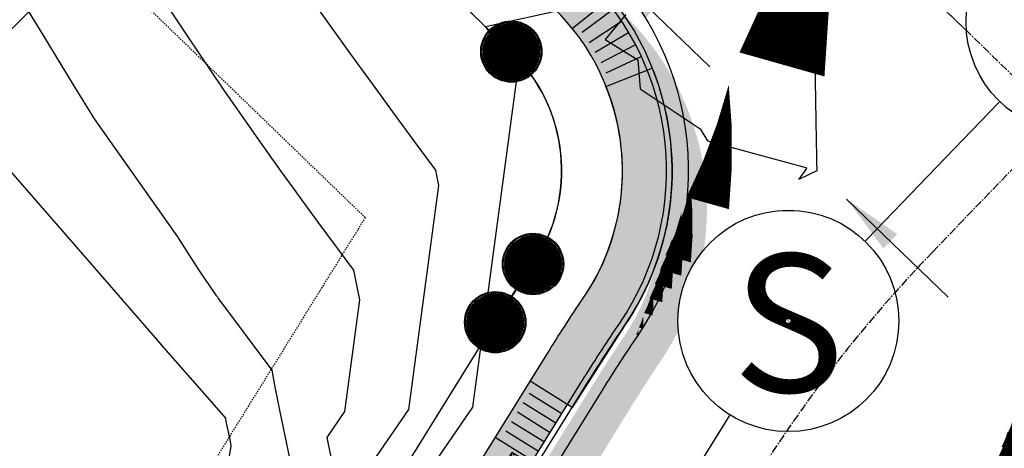
# Model space of a CAD drawing. Units: feet. Extents: x 2265665 to 2272075, y 13822633 to 13828740.
# Drawn here: x 2269232 to 2269321, y 13825392 to 13825431 of the extents above; entities that cross this region are included whole.
import ezdxf
from ezdxf.enums import TextEntityAlignment as Align

# ---------------------------------------------------------------- set-up
doc = ezdxf.new("R2010")
doc.units = ezdxf.units.FT
doc.header["$MEASUREMENT"] = 0
for name, pattern in [('337.038_Prop Base$0$CENTER2', [1.125, 0.75, -0.125, 0.125, -0.125]), ('DASHED2', [0.375, 0.25, -0.125]), ('Kyndwood Unit 1 Plat$0$HIDDEN2', [0.1875, 0.125, -0.0625]), ('Kyndwood Unit 3 Plat$0$HIDDEN2', [0.1875, 0.125, -0.0625]), ('Kyndwood Unit 3 Plat$0$Kyndwood Unit 1 Plat$0$CENTER2', [1.125, 0.75, -0.125, 0.125, -0.125]), ('Kyndwood Unit 3 Plat$0$Kyndwood Unit 1 Plat$0$HIDDEN2', [0.1875, 0.125, -0.0625])]:
    doc.linetypes.add(name, pattern=pattern)
for name, color, linetype in [('337.038_Prop Base$0$C-ROAD-BCRB', 1, 'Continuous'), ('337.038_Prop Base$0$C-ROAD-CNTR', 252, '337.038_Prop Base$0$CENTER2'), ('337.038_Prop Base$0$C-ROAD-FCRB', 2, 'Continuous'), ('337.038_Prop Base$0$C-ROAD-FLOW', 3, 'Continuous'), ('337.038_Prop Base$0$C-ROAD-FLOW @ 10', 3, 'Continuous'), ('337.038_Prop Base$0$C-ROAD-FLOW @ 100', 3, 'Continuous'), ('337.038_Prop Base$0$C-ROAD-FLOW @ 20', 3, 'Continuous'), ('337.038_Prop Base$0$C-ROAD-FLOW @ 200', 3, 'Continuous'), ('337.038_Prop Base$0$C-ROAD-FLOW @ 30', 3, 'Continuous'), ('337.038_Prop Base$0$C-ROAD-FLOW @ 40', 3, 'Continuous'), ('337.038_Prop Base$0$C-ROAD-FLOW @ 5', 3, 'Continuous'), ('337.038_Prop Base$0$C-ROAD-FLOW @ 50', 3, 'Continuous'), ('337.038_Prop Base$0$C-ROAD-FLOW @ 60', 3, 'Continuous'), ('337.038_Prop Base$0$C-ROAD-GUTR', 251, 'Continuous'), ('337.038_Prop Base$0$C-ROAD-SDWK ADA', 1, 'Continuous'), ('337.038_Prop Base$0$C-ROAD-SDWK CONTRACTOR', 253, 'Continuous'), ('337.038_Prop Base$0$C-ROAD-SDWK U1', 1, 'Continuous'), ('337.038_Prop Base$0$C-SDWK', 1, 'Continuous'), ('337.038_Prop Base$0$C-WWTR-ALGN', 71, '337.038_Prop Base$0$WASTEWATER'), ('337.038_Prop Base$0$C-WWTR-MHOL', 41, 'Continuous'), ('337.038_Prop Base$0$C-WWTR-MHOL @ 10', 41, 'Continuous'), ('337.038_Prop Base$0$C-WWTR-MHOL @ 100', 41, 'Continuous'), ('337.038_Prop Base$0$C-WWTR-MHOL @ 20', 41, 'Continuous'), ('337.038_Prop Base$0$C-WWTR-MHOL @ 200', 41, 'Continuous'), ('337.038_Prop Base$0$C-WWTR-MHOL @ 30', 41, 'Continuous'), ('337.038_Prop Base$0$C-WWTR-MHOL @ 40', 41, 'Continuous'), ('337.038_Prop Base$0$C-WWTR-MHOL @ 5', 41, 'Continuous'), ('337.038_Prop Base$0$C-WWTR-MHOL @ 50', 41, 'Continuous'), ('337.038_Prop Base$0$C-WWTR-MHOL @ 60', 41, 'Continuous'), ('337.039_PROPOSED$0$C-SDWK', 1, 'Continuous'), ('Kyndwood Unit 1 Plat$0$C-ESMT-STRM-TEMP', 2, 'Kyndwood Unit 1 Plat$0$HIDDEN2'), ('Kyndwood Unit 1 Plat$0$C-PARC-BNDY', 6, 'Continuous'), ('Kyndwood Unit 1 Plat$0$C-TBLK-ANNO', 2, 'Continuous'), ('Kyndwood Unit 3 Plat$0$C-ESMT', 2, 'Kyndwood Unit 3 Plat$0$HIDDEN2'), ('Kyndwood Unit 3 Plat$0$C-PARC-BNDY', 6, 'Continuous'), ('Kyndwood Unit 3 Plat$0$C-PARC-LOTS', 251, 'Continuous'), ('Kyndwood Unit 3 Plat$0$C-TBLK-ANNO', 2, 'Continuous'), ('Kyndwood Unit 3 Plat$0$Kyndwood Unit 1 Plat$0$C-ESMT-STRM-TEMP', 252, 'Kyndwood Unit 3 Plat$0$Kyndwood Unit 1 Plat$0$HIDDEN2'), ('Kyndwood Unit 3 Plat$0$Kyndwood Unit 1 Plat$0$C-ROAD-CNTR', 252, 'Kyndwood Unit 3 Plat$0$Kyndwood Unit 1 Plat$0$CENTER2'), ('V-TOPO-MINR', 252, 'DASHED2'), ('V-TOPO-MJR', 1, 'DASHED2')]:
    doc.layers.add(name, color=color, linetype=linetype)
doc.layers.add('337.038_Prop Base$0$C-ROAD-SDWK CONT', color=156, linetype='Continuous', plot=False)
doc.styles.add('337.038_Prop Base$0$Standard', font='simplex.shx')
doc.styles.add('337.038_Prop Base$0$Standard Simplex', font='simplex')
doc.linetypes.add('337.038_Prop Base$0$WASTEWATER', pattern='A,0.4,-0.1,["WW",337.038_Prop Base$0$Standard,S=0.06,R=0,X=-0.05,Y=-0.03],-0.12', length=0.62)
doc.dimstyles.new('337.038_Prop Base$0$Junk', dxfattribs={"dimtxt": 0.1, "dimasz": 0.12, "dimexe": 0.05, "dimexo": 0.1, "dimgap": 0.04, "dimtad": 1, "dimzin": 3, "dimdsep": 46, "dimtxsty": '337.038_Prop Base$0$Standard', "dimcen": 0, "dimadec": 4, "dimazin": 0, "dimtfac": 1, "dimtdec": 4, "dimtix": 1, "dimtmove": 1, "dimatfit": 3, "dimfxl": 1, "dimtolj": 1, "dimtzin": 3, "dimarcsym": 0})
pattern_1 = [(50, (0, 0), (3.586300913, -0.3137606749), [0.375, -4.125]), (355, (0, 0), (-0.6937566681, 3.7609606685), [0.3, -3.3]), (100.45144446, (0.299, -0.026), (2.8925442336, 3.44719995484), [0.31870096, -3.50571056]), (46.1842, (0, 1), (5.3362066534, -0.827596404), [0.5625, -6.1875]), (96.63563549, (0.4447, 0.931), (4.6733097284, 4.8705930039), [0.47805171, -5.2585688]), (351.18416399, (0, 1), (4.6733097253, 4.8705930013), [0.45, -4.950000005]), (21, (0.5, 0.75), (2.9845352606, -2.0130944533), [0.375, -4.125]), (326, (0.5, 0.75), (1.2165766596, 3.6257502252), [0.3, -3.3]), (71.45144474, (0.7487, 0.5822), (4.20111188365, 1.612655764), [0.31870095, -3.50571056]), (37.5, (0, 0), (0.06079927659, 1.66446926916), [0, -3.26, 0, -3.35, 0, -3.3125]), (7.5, (0, 0), (1.3153476872, 1.97205855941), [0, -1.91, 0, -3.185, 0, -1.2625]), (327.5, (-1.115, 0), (2.66911218086, -0.11277435867), [0, -1.25, 0, -3.9, 0, -5.175]), (317.5, (-1.615, 0), (2.9159308467, 0.50052491166), [0, -1.625, 0, -2.59, 0, -3.675])]

# ---------------------------------------------------------------- blocks, each defined once
blk = doc.blocks.new('*U37')
h = blk.add_hatch()
h.set_pattern_fill('HEX', color=256, angle=140.70432)
h.set_pattern_definition([(140.7043, (-2.22199, 6.57914), (-0.1371183, -0.1675517), [0.125, -0.25]), (260.7043, (-2.22199, 6.57914), (0.213663, -0.034972), [0.125, -0.25]), (200.7043, (-2.31872, 6.6583), (0.076545, -0.202524), [0.125, -0.25])])
edge = h.paths.add_edge_path()
edge.add_arc((8.737, -23.456), 22.5, 104.34499, 110.41445)
edge.add_line((0.889, -2.369), (-1.136, -3.123))
edge.add_line((-1.136, -3.123), (-1.833, -1.248))
edge.add_line((-1.833, -1.248), (0.191, -0.495))
edge.add_arc((6.278, -16.262), 16.901, 102.13664, 111.11075, ccw=False)
edge.add_line((2.725, 0.262), (3.162, -1.658))
for p, q in [((6.835, -2.515), (6.521, 0.971)), ((7.903, -2.446), (7.767, 1.052)), ((8.927, -2.431), (8.962, 1.069)), ((10.05, -2.973), (10.342, 1.517)), ((3.976, -3.486), (2.935, 0.892)), ((4.685, -2.821), (4.013, 0.614)), ((5.794, -2.635), (5.307, 0.831)), ((-3.089, -1.716), (-1.868, -4.996)), ((-2.326, -0.898), (-0.757, -5.116)), ((-4.964, -2.413), (-3.743, -5.693)), ((-4.026, -2.064), (-2.806, -5.345)), ((-7.95, -2.991), (-6.38, -7.208)), ((-6.838, -3.111), (-5.617, -6.391)), ((-5.901, -2.762), (-4.68, -6.042))]:
    blk.add_line(p, q)
blk.add_lwpolyline([(3.162, -1.658, 0.026489), (0.889, -2.369), (-1.136, -3.123), (-1.833, -1.248), (0.191, -0.495, -0.039177), (2.725, 0.262), (3.162, -1.658)], format="xyb")
blk = doc.blocks.new('*U40')
h = blk.add_hatch()
h.set_pattern_fill('HEX', color=256, angle=-1.9526)
h.set_pattern_definition([(358.0474, (1.3323, -0.73162), (0.007377, 0.21638), [0.125, -0.25]), (118.0474, (1.3323, -0.73162), (-0.19108, -0.101802), [0.125, -0.25]), (58.0474, (1.45724, -0.73588), (-0.183703, 0.114579), [0.125, -0.25])])
h.paths.add_polyline_path([(-0.715, -2.099), (0.985, -3.154), (3.263, 0.516), (1.564, 1.571)])
for p, q in [((4.483, 7.221), (8.306, 4.848)), ((4.381, 6.108), (7.354, 4.262)), ((3.853, 5.259), (6.827, 3.412)), ((3.326, 4.409), (6.299, 2.563)), ((2.271, 2.71), (5.244, 0.864)), ((2.798, 3.559), (5.772, 1.713)), ((1.319, 2.124), (5.142, -0.25)), ((-1.319, -2.124), (2.504, -4.498)), ((-1.421, -3.237), (1.552, -5.083)), ((-1.949, -4.087), (1.025, -5.933)), ((-2.476, -4.936), (0.497, -6.783)), ((-3.004, -5.786), (-0.03, -7.632)), ((-3.531, -6.636), (-0.558, -8.482)), ((-4.483, -7.221), (-0.66, -9.595))]:
    blk.add_line(p, q)
blk.add_lwpolyline([(-0.715, -2.099), (0.985, -3.154), (3.263, 0.516), (1.564, 1.571), (-0.715, -2.099)])
blk = doc.blocks.new('*U68')
blk.add_lwpolyline([(-0.0043883, -0.0023217, 0, 0.0008, 0.05003), (-0.0023131, -0.0016632, 0, 0, 0.075072), (0, 0, 0, 0, 1.534883)], format="xyseb")
blk = doc.blocks.new('*U405')
at = {"layer": '337.038_Prop Base$0$C-ROAD-FLOW @ 10', "xscale": -500.0000000000006, "yscale": 500.0000000000006, "zscale": 500.0000000000009, "rotation": 97.55855431110425}
blk.add_blockref('*U68', (2269287.482, 13825402.088), dxfattribs=at)
at = {"layer": '337.038_Prop Base$0$C-ROAD-FLOW @ 100', "xscale": -5000.000000000006, "yscale": 5000.000000000006, "zscale": 5000.000000000008, "rotation": 97.55855431110425}
blk.add_blockref('*U68', (2269287.482, 13825402.088), dxfattribs=at)
at = {"layer": '337.038_Prop Base$0$C-ROAD-FLOW @ 20', "xscale": -1000.000000000001, "yscale": 1000.000000000001, "zscale": 1000.000000000002, "rotation": 97.55855431110425}
blk.add_blockref('*U68', (2269287.482, 13825402.088), dxfattribs=at)
at = {"layer": '337.038_Prop Base$0$C-ROAD-FLOW @ 200', "xscale": -10000.00000000001, "yscale": 10000.00000000001, "zscale": 10000.00000000002, "rotation": 97.55855431110425}
blk.add_blockref('*U68', (2269287.482, 13825402.088), dxfattribs=at)
at = {"layer": '337.038_Prop Base$0$C-ROAD-FLOW @ 30', "xscale": -1500.000000000002, "yscale": 1500.000000000002, "zscale": 1500.000000000003, "rotation": 97.55855431110425}
blk.add_blockref('*U68', (2269287.482, 13825402.088), dxfattribs=at)
at = {"layer": '337.038_Prop Base$0$C-ROAD-FLOW @ 40', "xscale": -2000.000000000003, "yscale": 2000.000000000003, "zscale": 2000.000000000003, "rotation": 97.55855431110425}
blk.add_blockref('*U68', (2269287.482, 13825402.088), dxfattribs=at)
at = {"layer": '337.038_Prop Base$0$C-ROAD-FLOW @ 5', "xscale": -250.0000000000003, "yscale": 250.0000000000003, "zscale": 250.0000000000004, "rotation": 97.55855431110425}
blk.add_blockref('*U68', (2269287.482, 13825402.088), dxfattribs=at)
at = {"layer": '337.038_Prop Base$0$C-ROAD-FLOW @ 50', "xscale": -2500.000000000003, "yscale": 2500.000000000003, "zscale": 2500.000000000004, "rotation": 97.55855431110425}
blk.add_blockref('*U68', (2269287.482, 13825402.088), dxfattribs=at)
at = {"layer": '337.038_Prop Base$0$C-ROAD-FLOW @ 60', "xscale": -3000.000000000005, "yscale": 3000.000000000004, "zscale": 3000.000000000005, "rotation": 97.55855431110425}
blk.add_blockref('*U68', (2269287.482, 13825402.088), dxfattribs=at)
blk = doc.blocks.new('*U66')
blk.add_lwpolyline([(-0.0044155, -0.0022695, 0, 0.0008, 0.05003), (-0.0023327, -0.0016357, 0, 0, 0.075072), (0, 0, 0, 0, 1.534883)], format="xyseb")
blk = doc.blocks.new('*U406')
at = {"layer": '337.038_Prop Base$0$C-ROAD-FLOW @ 10', "xscale": -500.0000000000005, "yscale": 500.0000000000007, "zscale": 500.0000000000009, "rotation": 97.55855431110425}
blk.add_blockref('*U66', (2269325.194, 13825390.132), dxfattribs=at)
at = {"layer": '337.038_Prop Base$0$C-ROAD-FLOW @ 100', "xscale": -5000.000000000006, "yscale": 5000.000000000006, "zscale": 5000.000000000008, "rotation": 97.55855431110425}
blk.add_blockref('*U66', (2269318.04, 13825384.698), dxfattribs=at)
at = {"layer": '337.038_Prop Base$0$C-ROAD-FLOW @ 20', "xscale": -1000.000000000001, "yscale": 1000.000000000001, "zscale": 1000.000000000002, "rotation": 97.55855431110425}
blk.add_blockref('*U66', (2269325.194, 13825390.132), dxfattribs=at)
at = {"layer": '337.038_Prop Base$0$C-ROAD-FLOW @ 200', "xscale": -10000.00000000001, "yscale": 10000.00000000001, "zscale": 10000.00000000002, "rotation": 97.55855431110425}
blk.add_blockref('*U66', (2269318.04, 13825384.698), dxfattribs=at)
at = {"layer": '337.038_Prop Base$0$C-ROAD-FLOW @ 30', "xscale": -1500.000000000002, "yscale": 1500.000000000002, "zscale": 1500.000000000003, "rotation": 97.55855431110425}
blk.add_blockref('*U66', (2269318.04, 13825384.698), dxfattribs=at)
at = {"layer": '337.038_Prop Base$0$C-ROAD-FLOW @ 40', "xscale": -2000.000000000003, "yscale": 2000.000000000003, "zscale": 2000.000000000003, "rotation": 97.55855431110425}
blk.add_blockref('*U66', (2269318.04, 13825384.698), dxfattribs=at)
at = {"layer": '337.038_Prop Base$0$C-ROAD-FLOW @ 5', "xscale": -250.0000000000003, "yscale": 250.0000000000003, "zscale": 250.0000000000004, "rotation": 97.55855431110425}
blk.add_blockref('*U66', (2269318.04, 13825384.698), dxfattribs=at)
at = {"layer": '337.038_Prop Base$0$C-ROAD-FLOW @ 50', "xscale": -2500.000000000003, "yscale": 2500.000000000003, "zscale": 2500.000000000004, "rotation": 97.55855431110425}
blk.add_blockref('*U66', (2269318.04, 13825384.698), dxfattribs=at)
at = {"layer": '337.038_Prop Base$0$C-ROAD-FLOW @ 60', "xscale": -3000.000000000005, "yscale": 3000.000000000004, "zscale": 3000.000000000005, "rotation": 97.55855431110425}
blk.add_blockref('*U66', (2269318.04, 13825384.698), dxfattribs=at)
blk = doc.blocks.new('337.038_Prop Base$0$WWTR MH')
at = {"color": 1}
blk.add_wipeout([(-0.05008, 0), (-0.04969, -0.00628), (-0.04851, -0.01245), (-0.04656, -0.01844), (-0.04389, -0.02413), (-0.04052, -0.02944), (-0.03651, -0.03428), (-0.03192, -0.03859), (-0.02683, -0.04228), (-0.02132, -0.04531), (-0.01548, -0.04763), (-0.00938, -0.04919), (-0.00314, -0.04998), (0.00314, -0.04998), (0.00938, -0.04919), (0.01548, -0.04763), (0.02132, -0.04531), (0.02683, -0.04228), (0.03192, -0.03859), (0.03651, -0.03428), (0.04052, -0.02944), (0.04389, -0.02413), (0.04656, -0.01844), (0.04851, -0.01245), (0.04969, -0.00628), (0.05008, 0), (0.04969, 0.00628), (0.04851, 0.01245), (0.04656, 0.01844), (0.04389, 0.02413), (0.04052, 0.02944), (0.03651, 0.03428), (0.03192, 0.03859), (0.02683, 0.04228), (0.02132, 0.04531), (0.01548, 0.04763), (0.00938, 0.04919), (0.00314, 0.04998), (-0.00314, 0.04998), (-0.00938, 0.04919), (-0.01548, 0.04763), (-0.02132, 0.04531), (-0.02683, 0.04228), (-0.03192, 0.03859), (-0.03651, 0.03428), (-0.04052, 0.02944), (-0.04389, 0.02413), (-0.04656, 0.01844), (-0.04851, 0.01245), (-0.04969, 0.00628)], dxfattribs=at)
blk.add_circle((0, 0), 0.05008)
at = {"style": '337.038_Prop Base$0$Standard Simplex'}
blk.add_text('S', height=0.0625, dxfattribs=at).set_placement((0, -0.00094), align=Align.MIDDLE_CENTER)
blk = doc.blocks.new('*U466')
at = {"layer": '337.038_Prop Base$0$C-WWTR-MHOL @ 20', "xscale": 20, "yscale": 20, "zscale": 20}
blk.add_blockref('337.038_Prop Base$0$WWTR MH', (2269301.504, 13825403.996), dxfattribs=at)
at = {"layer": '337.038_Prop Base$0$C-WWTR-MHOL @ 10', "xscale": 10, "yscale": 10, "zscale": 10}
blk.add_blockref('337.038_Prop Base$0$WWTR MH', (2269301.504, 13825403.996), dxfattribs=at)
at = {"layer": '337.038_Prop Base$0$C-WWTR-MHOL @ 30', "xscale": 30, "yscale": 30, "zscale": 30}
blk.add_blockref('337.038_Prop Base$0$WWTR MH', (2269301.504, 13825403.996), dxfattribs=at)
at = {"layer": '337.038_Prop Base$0$C-WWTR-MHOL @ 40', "xscale": 40, "yscale": 40, "zscale": 40}
blk.add_blockref('337.038_Prop Base$0$WWTR MH', (2269301.504, 13825403.996), dxfattribs=at)
at = {"layer": '337.038_Prop Base$0$C-WWTR-MHOL @ 50', "xscale": 50, "yscale": 50, "zscale": 50}
blk.add_blockref('337.038_Prop Base$0$WWTR MH', (2269301.504, 13825403.996), dxfattribs=at)
at = {"layer": '337.038_Prop Base$0$C-WWTR-MHOL @ 60', "xscale": 60, "yscale": 60, "zscale": 60}
blk.add_blockref('337.038_Prop Base$0$WWTR MH', (2269301.504, 13825403.996), dxfattribs=at)
at = {"layer": '337.038_Prop Base$0$C-WWTR-MHOL @ 100', "xscale": 100, "yscale": 100, "zscale": 100}
blk.add_blockref('337.038_Prop Base$0$WWTR MH', (2269301.504, 13825403.996), dxfattribs=at)
at = {"layer": '337.038_Prop Base$0$C-WWTR-MHOL @ 200', "xscale": 200, "yscale": 200, "zscale": 200}
blk.add_blockref('337.038_Prop Base$0$WWTR MH', (2269301.504, 13825403.996), dxfattribs=at)
at = {"layer": '337.038_Prop Base$0$C-WWTR-MHOL @ 5', "xscale": 5, "yscale": 5, "zscale": 5}
blk.add_blockref('337.038_Prop Base$0$WWTR MH', (2269301.504, 13825403.996), dxfattribs=at)
blk = doc.blocks.new('*U467')
at = {"layer": '337.038_Prop Base$0$C-WWTR-MHOL @ 20', "xscale": 20, "yscale": 20, "zscale": 20}
blk.add_blockref('337.038_Prop Base$0$WWTR MH', (2269327.621, 13825431.048), dxfattribs=at)
at = {"layer": '337.038_Prop Base$0$C-WWTR-MHOL @ 10', "xscale": 10, "yscale": 10, "zscale": 10}
blk.add_blockref('337.038_Prop Base$0$WWTR MH', (2269327.621, 13825431.048), dxfattribs=at)
at = {"layer": '337.038_Prop Base$0$C-WWTR-MHOL @ 30', "xscale": 30, "yscale": 30, "zscale": 30}
blk.add_blockref('337.038_Prop Base$0$WWTR MH', (2269327.621, 13825431.048), dxfattribs=at)
at = {"layer": '337.038_Prop Base$0$C-WWTR-MHOL @ 40', "xscale": 40, "yscale": 40, "zscale": 40}
blk.add_blockref('337.038_Prop Base$0$WWTR MH', (2269327.621, 13825431.048), dxfattribs=at)
at = {"layer": '337.038_Prop Base$0$C-WWTR-MHOL @ 50', "xscale": 50, "yscale": 50, "zscale": 50}
blk.add_blockref('337.038_Prop Base$0$WWTR MH', (2269327.621, 13825431.048), dxfattribs=at)
at = {"layer": '337.038_Prop Base$0$C-WWTR-MHOL @ 60', "xscale": 60, "yscale": 60, "zscale": 60}
blk.add_blockref('337.038_Prop Base$0$WWTR MH', (2269327.621, 13825431.048), dxfattribs=at)
at = {"layer": '337.038_Prop Base$0$C-WWTR-MHOL @ 100', "xscale": 100, "yscale": 100, "zscale": 100}
blk.add_blockref('337.038_Prop Base$0$WWTR MH', (2269327.621, 13825431.048), dxfattribs=at)
at = {"layer": '337.038_Prop Base$0$C-WWTR-MHOL @ 200', "xscale": 200, "yscale": 200, "zscale": 200}
blk.add_blockref('337.038_Prop Base$0$WWTR MH', (2269327.621, 13825431.048), dxfattribs=at)
at = {"layer": '337.038_Prop Base$0$C-WWTR-MHOL @ 5', "xscale": 5, "yscale": 5, "zscale": 5}
blk.add_blockref('337.038_Prop Base$0$WWTR MH', (2269327.621, 13825431.048), dxfattribs=at)
blk = doc.blocks.new('Kyndwood Unit 1 Plat$0$SET PIN')
h = blk.add_hatch()
h.set_pattern_fill('ANSI31', color=255, scale=0.01)
h.set_pattern_definition([(45, (-4428.8197272, -4486.5716195), (-0.00088388347648, 0.00088388347648), [])])
edge = h.paths.add_edge_path()
edge.add_arc((0, 0), 0.035, 0, 360)
at = {"color": 2, "ltscale": 0.65}
for radius in [0.037, 0.036]:
    blk.add_circle((0, 0), radius, dxfattribs=at)
blk = doc.blocks.new('Kyndwood Unit 3 Plat$0$2013_IRF')
at = {"ltscale": 0.65}
h = blk.add_hatch(color=2, dxfattribs=at)
h.dxf.hatch_style = 1
h.paths.add_polyline_path([(0.035, 0, 1), (-0.035, 0, 1)])
at = {"color": 2}
blk.add_circle((0, 0), 0.035, dxfattribs=at)
blk = doc.blocks.new('*U58')
blk.add_leader([(-0.0444, -0.2517), (0, 0)], dimstyle='337.038_Prop Base$0$Junk', override={"dimscale": 2, "dimasz": 0.055, "dimgap": 0.04, "dimtad": 0, "dimtdec": 2})

msp = doc.modelspace()

# ---------------------------------------------------------------- hatches: boundary and pattern name
at = {"layer": '337.038_Prop Base$0$C-ROAD-SDWK CONT'}
h = msp.add_hatch(color=256, dxfattribs=at)
h.dxf.hatch_style = 1
edge = h.paths.add_edge_path()
edge.add_line((2269275.996, 13825378.077), (2269272.598, 13825380.187))
edge.add_line((2269272.598, 13825380.187), (2269283.865, 13825398.336))
edge.add_arc((2269406.63, 13825322.119), 144.5, 146.13399, 148.16637, ccw=False)
edge.add_arc((2269269.624, 13825414.066), 20.5, 326.13399, 406.00755)
edge.add_line((2269283.862, 13825428.814), (2268719.413, 13825973.752))
edge.add_arc((2268705.175, 13825959.004), 20.5, 46.00755, 136.00755)
edge.add_line((2268690.427, 13825973.242), (2268683.481, 13825966.048))
edge.add_line((2268683.481, 13825966.048), (2268680.603, 13825968.826))
edge.add_line((2268680.603, 13825968.826), (2268687.549, 13825976.02))
edge.add_arc((2268705.175, 13825959.004), 24.5, 46.00755, 136.00755, ccw=False)
edge.add_line((2268722.192, 13825976.63), (2269286.64, 13825431.692))
edge.add_arc((2269269.624, 13825414.066), 24.5, -33.86601, 46.00755, ccw=False)
edge.add_arc((2269406.63, 13825322.119), 140.5, 146.13399, 148.16637)
edge.add_line((2269287.264, 13825396.226), (2269275.996, 13825378.077))
at = {"layer": '337.038_Prop Base$0$C-ROAD-SDWK CONTRACTOR'}
h = msp.add_hatch(color=256, dxfattribs=at)
h.dxf.hatch_style = 1
edge = h.paths.add_edge_path()
edge.add_line((2269278.108, 13825398.541), (2269279.618, 13825400.973))
edge.add_arc((2269402.384, 13825324.755), 144.502, 145.76277, 148.16637, ccw=False)
edge.add_arc((2269266.126, 13825417.543), 20.349, 325.62859, 382.11927)
edge.add_line((2269284.977, 13825425.205), (2269289.159, 13825426.867))
edge.add_arc((2269266.087, 13825417.547), 24.884, -34.30413, 21.99528, ccw=False)
edge.add_line((2269286.642, 13825403.523), (2269281.931, 13825396.168))
edge.add_line((2269281.931, 13825396.168), (2269278.108, 13825398.541))
edge.add_line((2269278.108, 13825398.541), (2269278.108, 13825398.541))
at = {"layer": '337.038_Prop Base$0$C-SDWK'}
h = msp.add_hatch(dxfattribs=at)
h.set_pattern_fill('AR-CONC', color=256, scale=0.5)
h.set_pattern_definition(pattern_1)
edge = h.paths.add_edge_path()
edge.add_line((2269072.397, 13825695.519), (2268819.015, 13825940.143))
edge.add_line((2268819.015, 13825940.143), (2268750.669, 13826006.126))
edge.add_arc((2268767.686, 13826023.752), 24.5, 136.00755, 226.00755, ccw=False)
edge.add_line((2268750.06, 13826040.769), (2268993.157, 13826292.57))
edge.add_arc((2269010.783, 13826275.553), 24.5, 46.00755, 136.00755, ccw=False)
edge.add_line((2269027.8, 13826293.179), (2269804.804, 13825543.033))
edge.add_arc((2269902.39, 13825644.113), 140.5, 226.00755, 231.06364)
edge.add_arc((2269798.695, 13825515.769), 24.5, -31.25948, 51.06364, ccw=False)
edge.add_line((2269819.638, 13825503.055), (2269766.998, 13825416.339))
edge.add_line((2269766.998, 13825416.339), (2269718.466, 13825336.392))
edge.add_arc((2269702.224, 13825346.251), 19, 317.20366, 328.74004, ccw=False)
edge.add_line((2269716.166, 13825333.343), (2269684.667, 13825299.322))
edge.add_arc((2269697.141, 13825287.773), 17, 137.2036, 148.74052)
edge.add_line((2269682.609, 13825296.594), (2269639.602, 13825225.747))
edge.add_arc((2269618.659, 13825238.461), 24.5, 241.42567, 328.74052, ccw=False)
edge.add_arc((2269965.425, 13825875.154), 749.5, 226.007555, 241.425671, ccw=False)
edge.add_line((2269444.85, 13825335.94), (2269367.271, 13825410.838))
edge.add_line((2269367.271, 13825410.838), (2269370.049, 13825413.716))
edge.add_line((2269370.049, 13825413.716), (2269447.628, 13825338.818))
edge.add_arc((2269965.425, 13825875.154), 745.5, 226.007555, 241.425671)
edge.add_arc((2269618.659, 13825238.461), 20.5, 241.42567, 328.74052)
edge.add_line((2269636.183, 13825227.823), (2269679.19, 13825298.67))
edge.add_arc((2269697.141, 13825287.773), 21, 137.2036, 148.74052, ccw=False)
edge.add_line((2269681.732, 13825302.04), (2269713.231, 13825336.06))
edge.add_arc((2269702.225, 13825346.251), 15, 317.2036, 328.73998)
edge.add_line((2269715.047, 13825338.467), (2269763.579, 13825418.415))
edge.add_line((2269763.579, 13825418.415), (2269816.219, 13825505.131))
edge.add_arc((2269798.695, 13825515.769), 20.5, 328.74052, 411.06364)
edge.add_arc((2269902.39, 13825644.113), 144.5, 226.00755, 231.06364, ccw=False)
edge.add_line((2269802.026, 13825540.155), (2269025.021, 13826290.302))
edge.add_arc((2269010.783, 13826275.553), 20.5, 46.00755, 136.00755)
edge.add_line((2268996.035, 13826289.792), (2268752.937, 13826037.991))
edge.add_arc((2268767.686, 13826023.752), 20.5, 136.00755, 226.00755)
edge.add_line((2268753.447, 13826009.004), (2268821.793, 13825943.021))
edge.add_line((2268821.793, 13825943.021), (2269075.175, 13825698.397))
edge.add_line((2269075.175, 13825698.397), (2269072.397, 13825695.519))
h = msp.add_hatch(dxfattribs=at)
h.set_pattern_fill('AR-CONC', color=256, scale=0.5)
h.set_pattern_definition(pattern_1)
edge = h.paths.add_edge_path()
edge.add_arc((2268705.175, 13825959.004), 24.5, 46.00755, 136.00755)
edge.add_line((2268687.549, 13825976.02), (2268680.603, 13825968.826))
edge.add_line((2268680.603, 13825968.826), (2268683.481, 13825966.048))
edge.add_line((2268683.481, 13825966.048), (2268690.427, 13825973.242))
edge.add_arc((2268705.175, 13825959.004), 20.5, 46.00755, 136.00755, ccw=False)
edge.add_line((2268719.413, 13825973.752), (2269280.226, 13825432.325))
edge.add_arc((2269265.974, 13825417.589), 20.5, -34.23723, 45.95703, ccw=False)
edge.add_arc((2269402.384, 13825324.755), 144.502, 145.76277, 148.16637)
edge.add_line((2269279.618, 13825400.973), (2269268.35, 13825382.824))
edge.add_line((2269268.35, 13825382.824), (2269271.748, 13825380.714))
edge.add_line((2269271.748, 13825380.714), (2269283.016, 13825398.864))
edge.add_arc((2269402.384, 13825324.755), 140.502, 145.76277, 148.16637, ccw=False)
edge.add_arc((2269265.974, 13825417.589), 24.5, 325.76277, 405.95703)
edge.add_line((2269283.007, 13825435.2), (2268722.192, 13825976.63))
at = {"layer": '337.039_PROPOSED$0$C-SDWK'}
h = msp.add_hatch(dxfattribs=at)
h.set_pattern_fill('AR-CONC', color=256, scale=0.5)
h.set_pattern_definition(pattern_1)
edge = h.paths.add_edge_path()
edge.add_line((2268680.603, 13825968.826), (2268621.578, 13825907.687))
edge.add_arc((2268639.204, 13825890.671), 24.5, 136.00755, 225.0078)
edge.add_line((2268621.882, 13825873.344), (2269189.738, 13825305.643))
edge.add_arc((2269207.06, 13825322.969), 24.5, 225.0078, 328.16637)
edge.add_line((2269227.875, 13825310.047), (2269271.748, 13825380.714))
edge.add_line((2269271.748, 13825380.714), (2269268.35, 13825382.824))
edge.add_line((2269268.35, 13825382.824), (2269224.476, 13825312.156))
edge.add_arc((2269207.06, 13825322.969), 20.5, 274.82502, 328.16637, ccw=False)
edge.add_line((2269208.784, 13825302.542), (2269203.071, 13825304.688))
edge.add_line((2269203.071, 13825304.688), (2269193.524, 13825307.514))
edge.add_line((2269193.524, 13825307.514), (2268624.71, 13825876.173))
edge.add_arc((2268639.204, 13825890.671), 20.5, 136.00755, 225.0078, ccw=False)
edge.add_line((2268624.456, 13825904.909), (2268683.481, 13825966.048))
edge.add_line((2268683.481, 13825966.048), (2268680.603, 13825968.826))

# ---------------------------------------------------------------- linework, layer by layer
at = {"layer": '337.038_Prop Base$0$C-ROAD-BCRB'}
msp.add_lwpolyline([(2269271.748, 13825380.714), (2269283.016, 13825398.864, -0.010488), (2269286.229, 13825403.804, 0.36493), (2269283.007, 13825435.2), (2268722.192, 13825976.63, 0.414214), (2268687.549, 13825976.02), (2268680.603, 13825968.826)], format="xyb", dxfattribs=at)
at = {"layer": '337.038_Prop Base$0$C-ROAD-CNTR'}
msp.add_lwpolyline([(2270238.139, 13824841.387), (2269909.588, 13825040.825, 0.021821), (2269850.701, 13825073.145), (2269624.749, 13825184.618, -0.077529), (2269430.612, 13825321.192), (2268695.128, 13826031.253, -0.058443), (2268619.842, 13826123.174)], format="xyb", dxfattribs=at)
at = {"layer": '337.038_Prop Base$0$C-ROAD-FCRB'}
msp.add_lwpolyline([(2269272.173, 13825380.451), (2269283.441, 13825398.6, -0.010488), (2269286.642, 13825403.523, 0.36493), (2269283.354, 13825435.559), (2268722.539, 13825976.989, 0.414214), (2268687.189, 13825976.368), (2268680.244, 13825969.173)], format="xyb", dxfattribs=at)
at = {"layer": '337.038_Prop Base$0$C-ROAD-GUTR'}
msp.add_lwpolyline([(2269273.447, 13825379.659), (2269284.715, 13825397.809, -0.010488), (2269287.882, 13825402.679, 0.36493), (2269284.397, 13825436.637), (2268723.581, 13825978.069, 0.414214), (2268686.11, 13825977.41), (2268679.164, 13825970.215)], format="xyb", dxfattribs=at)
at = {"layer": '337.038_Prop Base$0$C-ROAD-SDWK CONTRACTOR'}
msp.add_lwpolyline([(2269278.108, 13825398.541), (2269279.618, 13825400.973, -0.010488), (2269282.922, 13825406.055, 0.251603), (2269284.977, 13825425.205), (2269289.159, 13825426.867, -0.250716), (2269286.642, 13825403.523), (2269281.931, 13825396.168), (2269278.108, 13825398.541)], format="xyb", close=True, dxfattribs=at)
at = {"layer": '337.038_Prop Base$0$C-ROAD-SDWK U1'}
msp.add_lwpolyline([(2269263.677, 13825385.725), (2269274.945, 13825403.874, -0.010488), (2269278.375, 13825409.149, 0.364888), (2269276.404, 13825428.369), (2269252.321, 13825451.62)], format="xyb", dxfattribs=at)
at = {"layer": '337.038_Prop Base$0$C-SDWK'}
msp.add_lwpolyline([(2269268.35, 13825382.824), (2269279.618, 13825400.973, -0.010488), (2269282.922, 13825406.055, 0.36493), (2269280.226, 13825432.325), (2268719.413, 13825973.752, 0.414214), (2268690.427, 13825973.242), (2268683.481, 13825966.048)], format="xyb", dxfattribs=at)
at = {"layer": '337.038_Prop Base$0$C-WWTR-ALGN'}
msp.add_lwpolyline([(2269277.518, 13825365.362), (2269301.504, 13825403.996), (2269327.621, 13825431.048)], dxfattribs=at)
at = {"layer": 'Kyndwood Unit 1 Plat$0$C-ESMT-STRM-TEMP'}
msp.add_lwpolyline([(2267497.043, 13827424.468), (2268077.109, 13828013.235), (2268852.529, 13827660.561), (2268957.039, 13827766.076), (2269465.811, 13827274.89), (2269185.091, 13826984.118), (2269323.035, 13826850.942), (2268641.526, 13826145.032), (2268598.106, 13826101.558, 0.045226), (2268658.789, 13826025.258, -0.402338), (2268658.731, 13826004.481), (2268651.466, 13825996.956), (2268687.438, 13825962.228), (2268694.383, 13825969.422, -0.414214), (2268715.593, 13825969.795), (2269276.404, 13825428.369, -0.364888), (2269278.375, 13825409.149), (2269274.945, 13825403.874)], format="xyb", dxfattribs=at)
at = {"layer": 'Kyndwood Unit 1 Plat$0$C-PARC-BNDY'}
for points in [[(2269276.404, 13825428.369), (2268715.593, 13825969.795)], [(2269263.677, 13825385.725), (2269274.945, 13825403.874)]]:
    msp.add_lwpolyline(points, dxfattribs=at)
for points in [[(2269278.375, 13825409.149, 0.363346), (2269276.404, 13825428.369)], [(2269278.375, 13825409.149, 0.008868), (2269274.945, 13825403.874)]]:
    msp.add_lwpolyline(points, format="xyb", dxfattribs=at)
at = {"layer": 'Kyndwood Unit 3 Plat$0$C-ESMT'}
for q in [(2268701.702, 13825955.406), (2269209.768, 13825327.332)]:
    msp.add_line((2269263.17, 13825413.346), q, dxfattribs=at)
at = {"layer": 'Kyndwood Unit 3 Plat$0$C-PARC-BNDY'}
for points in [[(2269276.404, 13825428.369), (2268715.593, 13825969.795)], [(2269219.804, 13825315.057), (2269274.945, 13825403.874)]]:
    msp.add_lwpolyline(points, dxfattribs=at)
at = {"layer": 'Kyndwood Unit 3 Plat$0$C-PARC-LOTS'}
msp.add_lwpolyline([(2269252.321, 13825451.62), (2269154.766, 13825354.039)], dxfattribs=at)
for points in [[(2269278.375, 13825409.149, 0.365182), (2269276.393, 13825428.38)], [(2269278.375, 13825409.149, 0.010488), (2269274.945, 13825403.874)]]:
    msp.add_lwpolyline(points, format="xyb", dxfattribs=at)
at = {"layer": 'V-TOPO-MINR', "color": 252, "linetype": 'Continuous', "lineweight": -3, "flags": 128}
for points, elevation in [([(2269225.639, 13825463.056), (2269233.105, 13825451.225), (2269238.795, 13825442.335), (2269243.332, 13825435.364), (2269247.082, 13825429.712), (2269250.275, 13825425.002), (2269253.065, 13825420.984), (2269255.556, 13825417.486), (2269256.714, 13825415.893), (2269257.82, 13825414.382), (2269258.874, 13825412.942), (2269262.117, 13825408.589), (2269262.295, 13825407.679), (2269262.638, 13825405.915), (2269261.282, 13825395.787), (2269259.679, 13825393.456), (2269260.516, 13825389.459)], 672), ([(2269256.893, 13825435.066), (2269261.597, 13825428.461), (2269263.783, 13825425.453), (2269265.872, 13825422.6), (2269267.862, 13825419.882), (2269269.54, 13825417.63), (2269269.631, 13825417.159), (2269269.809, 13825416.247), (2269267.096, 13825395.984), (2269263.89, 13825391.322)], 674), ([(2269286.773, 13825431.715), (2269284.903, 13825429.473), (2269287.877, 13825427.636), (2269288.09, 13825425.014), (2269293.508, 13825421.382), (2269294.193, 13825420.307), (2269303.099, 13825417.887), (2269303.139, 13825417.795), (2269303.149, 13825417.789), (2269302.455, 13825416.824), (2269302.653, 13825416.927), (2269304.101, 13825417.615), (2269304.087, 13825418.424), (2269304.079, 13825418.862), (2269304.053, 13825420.329), (2269303.83, 13825433.002)], 676), ([(2269268.1, 13825389.188), (2269272.91, 13825396.182), (2269276.98, 13825426.578), (2269276.968, 13825426.639), (2269276.962, 13825426.671), (2269276.85, 13825426.821), (2269274.059, 13825430.633), (2269275.158, 13825430.873), (2269280.517, 13825432.043)], 676), ([(2269228.614, 13825420.264), (2269238.179, 13825409.301), (2269243.177, 13825403.573), (2269245.11, 13825401.358), (2269249.26, 13825396.6), (2269250.494, 13825395.187), (2269250.551, 13825394.91), (2269250.892, 13825393.253), (2269251.005, 13825392.705), (2269248.651, 13825378.384), (2269247.634, 13825376.393), (2269249.567, 13825373.617), (2269249.7, 13825372.926), (2269246.249, 13825373.533), (2269229.983, 13825370.29)], 668)]:
    msp.add_lwpolyline(points, dxfattribs=dict(at, elevation=elevation))
at = {"layer": 'V-TOPO-MJR', "color": 1, "linetype": 'Continuous', "lineweight": -3, "elevation": 670, "flags": 128}
msp.add_lwpolyline([(2269218.697, 13825452.763), (2269232.038, 13825433.063), (2269233.964, 13825429.877), (2269236.717, 13825425.349), (2269238.609, 13825422.273), (2269246.171, 13825411.604), (2269247.006, 13825410.281), (2269247.642, 13825409.288), (2269248.149, 13825408.509), (2269248.568, 13825407.877), (2269248.925, 13825407.351), (2269249.236, 13825406.901), (2269249.515, 13825406.51), (2269249.644, 13825406.332), (2269249.768, 13825406.164), (2269249.886, 13825406.003), (2269254.695, 13825399.548), (2269254.958, 13825398.198), (2269255.43, 13825395.779), (2269256.594, 13825390.124)], dxfattribs=at)

# ---------------------------------------------------------------- block references
at = {"layer": '337.038_Prop Base$0$C-ROAD-FLOW'}
for name in ['*U405', '*U406']:
    msp.add_blockref(name, (0, 0), dxfattribs=at)
at = {"layer": '337.038_Prop Base$0$C-ROAD-FLOW', "xscale": -50.00000000000001, "yscale": 49.99999999999998, "zscale": 49.99999999999999, "rotation": 216.0049366220291}
for p in [(2269294.399, 13825426.981), (2269315.982, 13825406.145)]:
    msp.add_blockref('*U58', p, dxfattribs=at)
at = {"layer": '337.038_Prop Base$0$C-ROAD-SDWK ADA'}
for name, p, rotation in [('*U37', (2269283.354, 13825435.559), 295.3886847257359), ('*U40', (2269277.448, 13825388.946), 180)]:
    msp.add_blockref(name, p, dxfattribs=dict(at, rotation=rotation))
at = {"layer": 'Kyndwood Unit 1 Plat$0$C-TBLK-ANNO', "xscale": 75.00000279175437, "yscale": 75.00000279175437, "zscale": 75.00000279175437, "rotation": 347.222512605535}
for p in [(2269276.404, 13825428.369), (2269278.375, 13825409.149), (2269274.945, 13825403.874)]:
    msp.add_blockref('Kyndwood Unit 1 Plat$0$SET PIN', p, dxfattribs=at)
at = {"layer": 'Kyndwood Unit 3 Plat$0$C-TBLK-ANNO', "ltscale": 0.65, "xscale": 45.00000783308918, "yscale": 45.00000783308918, "zscale": 45.00000783308918, "rotation": 316.1034891483397}
for p in [(2269276.404, 13825428.369), (2269278.375, 13825409.149), (2269274.945, 13825403.874)]:
    msp.add_blockref('Kyndwood Unit 3 Plat$0$2013_IRF', p, dxfattribs=at)

# ---------------------------------------------------------------- next in the draw order: block references
at = {"layer": '337.038_Prop Base$0$C-WWTR-MHOL'}
for name in ['*U467', '*U466']:
    msp.add_blockref(name, (0, 0), dxfattribs=at)

# ---------------------------------------------------------------- next in the draw order: linework, layer by layer
at = {"layer": 'Kyndwood Unit 3 Plat$0$Kyndwood Unit 1 Plat$0$C-ESMT-STRM-TEMP'}
msp.add_lwpolyline([(2267497.043, 13827424.468), (2268077.109, 13828013.235), (2268852.529, 13827660.561), (2268957.039, 13827766.076), (2269465.811, 13827274.89), (2269185.091, 13826984.118), (2269323.035, 13826850.942), (2268641.526, 13826145.032), (2268598.106, 13826101.558, 0.045226), (2268658.789, 13826025.258, -0.402338), (2268658.731, 13826004.481), (2268651.466, 13825996.956), (2268687.438, 13825962.228), (2268694.383, 13825969.422, -0.414214), (2268715.593, 13825969.795), (2269276.404, 13825428.369, -0.364888), (2269278.375, 13825409.149), (2269274.945, 13825403.874)], format="xyb", dxfattribs=at)
at = {"layer": 'Kyndwood Unit 3 Plat$0$Kyndwood Unit 1 Plat$0$C-ROAD-CNTR'}
for p, q in [((2268695.128, 13826031.253), (2269430.612, 13825321.192)), ((2269314.561, 13825410.231), (2269326.054, 13825422.136))]:
    msp.add_line(p, q, dxfattribs=at)
msp.add_arc((2269404.49, 13825323.411), 125, 136.00755, 148.16637, dxfattribs=at)

doc.saveas('drawing.dxf')
